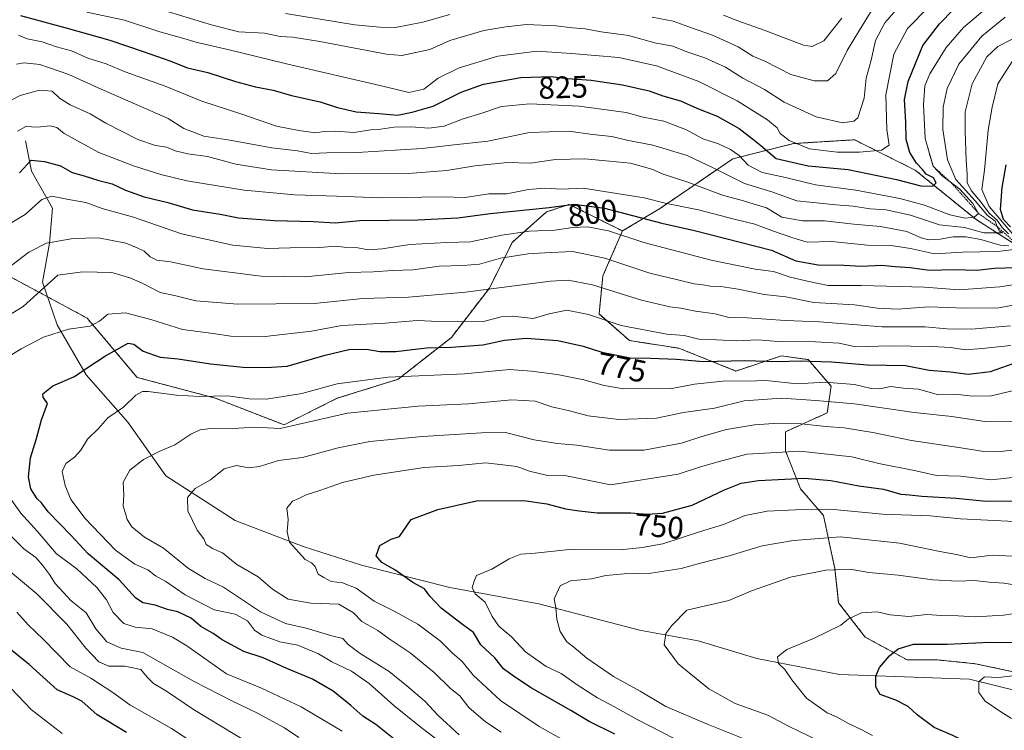
# Model space of a CAD drawing. Units: metres. Extents: x 661919 to 665384, y 4734959 to 4737353.
# Drawn here: x 662353 to 662669, y 4736652 to 4736880 of the extents above; entities that cross this region are included whole.
import ezdxf
from ezdxf.enums import TextEntityAlignment as Align

# ---------------------------------------------------------------- set-up
doc = ezdxf.new("R2010")
doc.units = ezdxf.units.M
doc.header["$MEASUREMENT"] = 0
doc.linetypes.add('TRAZOS', pattern=[0.75, 0.5, -0.25])
for name, color, linetype, lineweight in [('Arbolado forestal', 92, 'TRAZOS', 0), ('Arbolado forestal CxS', 92, 'Continuous', 0), ('Corriente natural lineal', 142, 'Continuous', 13), ('Curva de nivel maestra', 36, 'Continuous', 30), ('Curva de nivel normal', 36, 'Continuous', 0), ('Escarpado lineal', 39, 'TRAZOS', 0), ('Rótulo de curva de nivel directora', 19, 'Continuous', 0)]:
    doc.layers.add(name, color=color, linetype=linetype, lineweight=lineweight)
doc.styles.add('Arial', font='txt', dxfattribs={"height": 0.2})

# ---------------------------------------------------------------- blocks, each defined once
blk = doc.blocks.new('*U161')
at = {"layer": 'Arbolado forestal CxS', "color": 92, "linetype": 'Continuous', "lineweight": 0}
blk.add_polyline3d([(662677.15, 4736669.79, 719.69), (662660.05, 4736673.45, 720.9), (662647.85, 4736674.68, 722.91), (662638.08, 4736674.68, 723.48), (662624.65, 4736682, 727.53), (662616.11, 4736693, 731.48), (662614.89, 4736703.99, 734.78), (662611.23, 4736721.09, 743.67), (662603.9, 4736729.64, 747.89), (662599.02, 4736741.85, 754.95), (662599.02, 4736747.96, 758.35), (662612.45, 4736754.06, 762.65), (662613.67, 4736762.61, 768.83), (662606.34, 4736771.16, 775.61), (662597.8, 4736772.38, 776.23), (662583.15, 4736767.5, 772.7), (662564.84, 4736774.82, 777.12), (662548.97, 4736777.27, 777.79), (662539.2, 4736785.82, 780.56), (662540.42, 4736798.03, 786.89), (662546.71, 4736812.48, 795.7), (662558.92, 4736819.81, 803.21), (662582.11, 4736835.68, 818.3), (662601.65, 4736840.57, 829.62), (662621.18, 4736841.79, 832.06), (662640.71, 4736832.02, 824.66), (662660.24, 4736816.14, 816.32), (662673.67, 4736807.59, 801.97)], dxfattribs=at)
blk = doc.blocks.new('*U163')
at = {"layer": 'Curva de nivel normal', "color": 36, "linetype": 'Continuous', "lineweight": 0}
blk.add_polyline3d([(662374.76, 4736882.77, 830), (662386.86, 4736880.23, 830), (662398.19, 4736876.5, 830), (662405.86, 4736874.33, 830), (662410.15, 4736873.05, 830), (662420.02, 4736870.82, 830), (662438.86, 4736866.15, 830), (662470.18, 4736858.89, 830), (662478.18, 4736856.93, 830), (662482.94, 4736858.09, 830), (662487.55, 4736861.54, 830), (662494.28, 4736864.88, 830), (662506.69, 4736868.62, 830), (662519.2, 4736870.27, 830), (662530.35, 4736869.48, 830), (662545.52, 4736868.19, 830), (662557.66, 4736865.58, 830), (662571.23, 4736860.54, 830), (662583.49, 4736854.31, 830), (662593.25, 4736848.15, 830), (662596.35, 4736845.66, 830), (662597.3, 4736843.76, 830), (662600.23, 4736841.52, 830), (662606.73, 4736838.92, 830), (662615.63, 4736837.78, 830), (662622.84, 4736837.82, 830), (662629.84, 4736838.46, 830), (662632.28, 4736840.07, 830), (662631.56, 4736845.06, 830), (662631.26, 4736856.22, 830), (662633.8, 4736869.28, 830), (662638.2, 4736877.54, 830), (662644.98, 4736884.4, 830)], dxfattribs=at)
blk = doc.blocks.new('*U170')
at = {"layer": 'Curva de nivel normal', "color": 36, "linetype": 'Continuous', "lineweight": 0}
blk.add_polyline3d([(662672.5, 4736719.14, 745), (662655.24, 4736720.06, 745), (662645.52, 4736720.98, 745), (662630.17, 4736721.55, 745), (662613.38, 4736723.14, 745), (662604.45, 4736723.03, 745), (662593.2, 4736722.47, 745), (662586.12, 4736721.06, 745), (662579.12, 4736718.18, 745), (662571.39, 4736715.84, 745), (662559.72, 4736711.98, 745), (662553.07, 4736710.81, 745), (662546, 4736710.08, 745), (662529.56, 4736710.14, 745), (662518.68, 4736708.94, 745), (662514.06, 4736708.62, 745), (662510.37, 4736707.12, 745), (662504.83, 4736703.88, 745), (662499.9, 4736701.85, 745), (662499.22, 4736700.29, 745), (662498.47, 4736697.92, 745), (662499.42, 4736695.86, 745), (662502.68, 4736693.28, 745), (662504.92, 4736688.59, 745), (662507.03, 4736685.56, 745), (662511.12, 4736682.05, 745), (662515.6, 4736677.27, 745), (662522.18, 4736672.6, 745), (662527.01, 4736670.32, 745), (662532.16, 4736666.68, 745), (662538.68, 4736662.55, 745), (662544.18, 4736659.61, 745), (662551.19, 4736655.6, 745), (662571.64, 4736645.12, 745)], dxfattribs=at)
blk = doc.blocks.new('*U171')
at = {"layer": 'Curva de nivel normal', "color": 36, "linetype": 'Continuous', "lineweight": 0}
blk.add_polyline3d([(662669.54, 4736881.21, 815), (662662.08, 4736875.08, 815), (662654.65, 4736866.09, 815), (662650.95, 4736858.21, 815), (662649.64, 4736852.27, 815), (662649.54, 4736845.13, 815), (662651.04, 4736835.3, 815), (662653.76, 4736829.02, 815), (662659.94, 4736822.19, 815), (662663.84, 4736817.42, 815), (662666.38, 4736815.62, 815), (662667, 4736813.88, 815), (662667.63, 4736812.55, 815), (662668.67, 4736811.85, 815), (662662.69, 4736811.91, 815), (662656.47, 4736813.56, 815), (662648.51, 4736814.5, 815), (662639.14, 4736817.55, 815), (662631.33, 4736819.28, 815), (662626.24, 4736819.63, 815), (662620.78, 4736820.43, 815), (662615.17, 4736820.84, 815), (662602.69, 4736822.18, 815), (662594.67, 4736825.07, 815), (662585.85, 4736827.72, 815), (662576.08, 4736832.66, 815), (662567.48, 4736836.77, 815), (662556.48, 4736840.09, 815), (662548.12, 4736841.64, 815), (662543.3, 4736842.8, 815), (662537.05, 4736843.5, 815), (662529.52, 4736844.54, 815), (662516.85, 4736844.17, 815), (662503.52, 4736841.38, 815), (662492.67, 4736840.2, 815), (662482.45, 4736838.96, 815), (662461.52, 4736837.74, 815), (662451.86, 4736837.6, 815), (662446.86, 4736837.38, 815), (662442.35, 4736838.22, 815), (662434.16, 4736839.22, 815), (662420.68, 4736841.62, 815), (662412.36, 4736842.95, 815), (662405.95, 4736845.39, 815), (662400.86, 4736848.59, 815), (662378.4, 4736858.46, 815), (662369.04, 4736862.72, 815), (662359.68, 4736865.93, 815), (662354.69, 4736866.54, 815), (662352.18, 4736866.06, 815)], dxfattribs=at)
blk = doc.blocks.new('*U172')
at = {"layer": 'Curva de nivel normal', "color": 36, "linetype": 'Continuous', "lineweight": 0}
blk.add_polyline3d([(662674.62, 4736698.5, 735), (662669.12, 4736699.39, 735), (662664.41, 4736699.66, 735), (662659.6, 4736700.2, 735), (662654.34, 4736699.94, 735), (662646.38, 4736700.39, 735), (662635.22, 4736701.94, 735), (662625.84, 4736702.8, 735), (662619.84, 4736703.85, 735), (662611.95, 4736703.56, 735), (662600.62, 4736701.3, 735), (662588.17, 4736696.85, 735), (662580.84, 4736693.72, 735), (662567.35, 4736690.64, 735), (662562.61, 4736685.78, 735), (662560.59, 4736683.18, 735), (662560.12, 4736679.57, 735), (662564.61, 4736673.46, 735), (662574.46, 4736665.4, 735), (662582.89, 4736660.66, 735), (662593.33, 4736656.88, 735), (662600.17, 4736653.24, 735), (662609.51, 4736648.82, 735)], dxfattribs=at)
blk = doc.blocks.new('*U179')
at = {"layer": 'Curva de nivel normal', "color": 36, "linetype": 'Continuous', "lineweight": 0}
for points in [[(662413.23, 4736645.28, 795), (662401.93, 4736652.63, 795), (662388.58, 4736660.28, 795), (662383.11, 4736664.2, 795), (662376.04, 4736668.78, 795), (662369.4, 4736672.48, 795), (662360.82, 4736681.28, 795), (662355.95, 4736685.94, 795), (662352.28, 4736690.06, 795)], [(662346.54, 4736812.79, 795), (662355.02, 4736817.82, 795), (662360.37, 4736822.55, 795), (662363.53, 4736823.7, 795), (662368.86, 4736822.6, 795), (662374.5, 4736821.67, 795), (662379.75, 4736819.69, 795), (662389.78, 4736816.9, 795), (662405.18, 4736811.56, 795), (662421.66, 4736807.92, 795), (662432.74, 4736806.84, 795), (662440, 4736807.08, 795), (662449.54, 4736807.14, 795), (662454.56, 4736807.58, 795), (662457.42, 4736807.3, 795), (662461.78, 4736807.02, 795), (662465.08, 4736806.44, 795), (662469.62, 4736806.71, 795), (662478.43, 4736808.12, 795), (662490.36, 4736808.74, 795), (662497.98, 4736809.05, 795), (662507.94, 4736811.14, 795), (662516.9, 4736812.47, 795), (662524.96, 4736812.71, 795), (662530.67, 4736813.61, 795), (662535.54, 4736813.79, 795), (662542.27, 4736812.52, 795), (662553.56, 4736808.82, 795), (662575.22, 4736803.15, 795), (662589.3, 4736800.23, 795), (662595.18, 4736799.44, 795), (662600.59, 4736797.61, 795), (662606.58, 4736796.2, 795), (662612.74, 4736794.99, 795), (662623.32, 4736794.95, 795), (662643.7, 4736794.48, 795), (662654.75, 4736793.53, 795), (662667.86, 4736794.51, 795), (662675.97, 4736795.78, 795)]]:
    blk.add_polyline3d(points, dxfattribs=at)
blk = doc.blocks.new('*U182')
at = {"layer": 'Curva de nivel normal', "color": 36, "linetype": 'Continuous', "lineweight": 0}
for points in [[(662349.09, 4736853.76, 810), (662353.38, 4736855.99, 810), (662359.56, 4736857.77, 810), (662363.65, 4736857.38, 810), (662366.05, 4736855.13, 810), (662369.41, 4736852.98, 810), (662375.81, 4736850.08, 810), (662380.87, 4736847.13, 810), (662391.19, 4736841.92, 810), (662396.82, 4736839.95, 810), (662400.39, 4736839.36, 810), (662403.16, 4736838.22, 810), (662407.19, 4736837.28, 810), (662413.52, 4736836.46, 810), (662422.56, 4736834, 810), (662434.08, 4736832.1, 810), (662456.43, 4736830.8, 810), (662477.94, 4736830.96, 810), (662490.34, 4736831.92, 810), (662499.29, 4736833.39, 810), (662509.79, 4736834.45, 810), (662517.19, 4736834.28, 810), (662525.22, 4736835.47, 810), (662534.63, 4736835.69, 810), (662542.54, 4736834.9, 810), (662549.24, 4736834.26, 810), (662556.09, 4736832.34, 810), (662559.78, 4736830.76, 810), (662567.34, 4736828.3, 810), (662579.16, 4736823.84, 810), (662585.29, 4736822.27, 810), (662588.95, 4736821.15, 810), (662592.95, 4736819.87, 810), (662597.91, 4736816.95, 810), (662604.46, 4736815.78, 810), (662611.56, 4736815.74, 810), (662620.97, 4736814.62, 810), (662629.58, 4736813.94, 810), (662637.94, 4736812.28, 810), (662642.57, 4736810.27, 810), (662645.07, 4736809.66, 810), (662648.73, 4736809.83, 810), (662652.82, 4736810.62, 810), (662656.9, 4736810.64, 810), (662661.73, 4736809.77, 810), (662667.9, 4736807.91, 810), (662670.7, 4736807.74, 810)], [(662670.66, 4736811.59, 810), (662668.63, 4736813.55, 810), (662667.04, 4736815.96, 810), (662664.5, 4736818.08, 810), (662661.51, 4736822.1, 810), (662658.75, 4736825.33, 810), (662657.41, 4736828, 810), (662657.36, 4736830.61, 810), (662657, 4736835.21, 810), (662656.76, 4736844.43, 810), (662656.71, 4736850.76, 810), (662658.99, 4736859.76, 810), (662663.66, 4736868.42, 810), (662667.22, 4736871.74, 810), (662671.81, 4736874.08, 810)]]:
    blk.add_polyline3d(points, dxfattribs=at)
blk = doc.blocks.new('*U185')
at = {"layer": 'Curva de nivel normal', "color": 36, "linetype": 'Continuous', "lineweight": 0}
blk.add_polyline3d([(662507.8, 4736651.52, 760), (662502.71, 4736654.8, 760), (662497.37, 4736659.43, 760), (662494.51, 4736663.1, 760), (662491.47, 4736665.51, 760), (662486.27, 4736670.65, 760), (662478.57, 4736676.94, 760), (662471.86, 4736681.46, 760), (662468.16, 4736684.08, 760), (662463.08, 4736687.01, 760), (662460.4, 4736689.84, 760), (662455.7, 4736692.63, 760), (662446.67, 4736692.95, 760), (662439.36, 4736694.24, 760), (662434.42, 4736697.38, 760), (662429.79, 4736701.37, 760), (662422.93, 4736705.29, 760), (662418.28, 4736709.08, 760), (662415.07, 4736710.44, 760), (662413.13, 4736711.79, 760), (662412.3, 4736713.54, 760), (662410.16, 4736716.41, 760), (662407.16, 4736722.6, 760), (662407.11, 4736726.81, 760), (662409.5, 4736729.7, 760), (662414.52, 4736732.52, 760), (662418.86, 4736736.07, 760), (662422.86, 4736737.1, 760), (662426.63, 4736736.39, 760), (662430.18, 4736736.81, 760), (662436.29, 4736738.72, 760), (662444.04, 4736739.67, 760), (662455.4, 4736742.83, 760), (662465.57, 4736744.82, 760), (662482.57, 4736746.49, 760), (662501.43, 4736747.68, 760), (662509.12, 4736747.7, 760), (662518.34, 4736745.43, 760), (662525.75, 4736744.18, 760), (662532.11, 4736743.69, 760), (662542.51, 4736742.1, 760), (662553.52, 4736742.1, 760), (662565.7, 4736744.29, 760), (662572.15, 4736746.42, 760), (662580.15, 4736748.74, 760), (662589.12, 4736750.22, 760), (662596.78, 4736750.72, 760), (662604.17, 4736750.55, 760), (662612.01, 4736749.68, 760), (662617.84, 4736749.27, 760), (662627.05, 4736747.7, 760), (662639.5, 4736745.12, 760), (662655.31, 4736742.86, 760), (662662.66, 4736741.65, 760), (662667.17, 4736741.5, 760), (662678.84, 4736742.93, 760)], dxfattribs=at)
blk = doc.blocks.new('*U188')
at = {"layer": 'Curva de nivel normal', "color": 36, "linetype": 'Continuous', "lineweight": 0}
blk.add_polyline3d([(662674.88, 4736733.58, 755), (662665.01, 4736732.58, 755), (662655.22, 4736733.75, 755), (662647.51, 4736733.97, 755), (662640.87, 4736735.4, 755), (662628.96, 4736737.8, 755), (662620.3, 4736739.9, 755), (662603.6, 4736741.77, 755), (662586.63, 4736740.83, 755), (662577.46, 4736738.29, 755), (662571.75, 4736736.76, 755), (662564.57, 4736734.4, 755), (662542.85, 4736730.92, 755), (662528.76, 4736733.81, 755), (662522.66, 4736733.95, 755), (662516.85, 4736735.33, 755), (662512.77, 4736736.84, 755), (662502.82, 4736737.97, 755), (662494.04, 4736737.16, 755), (662483.06, 4736736.45, 755), (662466.94, 4736734.08, 755), (662456.88, 4736731.7, 755), (662449.52, 4736729.1, 755), (662445.19, 4736727.75, 755), (662442.86, 4736726.57, 755), (662440.75, 4736725.7, 755), (662438.93, 4736723.48, 755), (662439.42, 4736719.76, 755), (662439.09, 4736715.83, 755), (662439.8, 4736712.46, 755), (662444.82, 4736706.89, 755), (662446.9, 4736705.91, 755), (662448.12, 4736704.7, 755), (662449.08, 4736702.26, 755), (662450.86, 4736701.13, 755), (662453.18, 4736699.88, 755), (662456.84, 4736699.48, 755), (662461.18, 4736697.69, 755), (662466.96, 4736693.52, 755), (662473.63, 4736690.24, 755), (662481.04, 4736686.16, 755), (662488.32, 4736680.72, 755), (662492.07, 4736677, 755), (662495.24, 4736674.17, 755), (662498.81, 4736669.74, 755), (662507.56, 4736661.6, 755), (662519.92, 4736653.27, 755), (662528.93, 4736648.3, 755)], dxfattribs=at)
blk = doc.blocks.new('*U190')
at = {"layer": 'Curva de nivel normal', "color": 36, "linetype": 'Continuous', "lineweight": 0}
blk.add_polyline3d([(662486.7, 4736649.46, 770), (662481.54, 4736653.44, 770), (662473.3, 4736659.99, 770), (662465.44, 4736667.06, 770), (662459.78, 4736671.08, 770), (662453.42, 4736674.04, 770), (662449.16, 4736676.68, 770), (662442.47, 4736679.45, 770), (662436.7, 4736680.54, 770), (662430.91, 4736682.58, 770), (662428.59, 4736684.25, 770), (662426.31, 4736687.24, 770), (662422.39, 4736689.36, 770), (662415.64, 4736690.77, 770), (662406.36, 4736695.57, 770), (662400.09, 4736699.88, 770), (662396.8, 4736701.73, 770), (662394.31, 4736703.63, 770), (662390.2, 4736705.46, 770), (662384.02, 4736709.93, 770), (662374.2, 4736720.1, 770), (662369.69, 4736726.26, 770), (662367.78, 4736730.75, 770), (662366.89, 4736735.24, 770), (662368.04, 4736737.77, 770), (662370.82, 4736739.77, 770), (662372.85, 4736742.1, 770), (662375, 4736745.64, 770), (662378.48, 4736749.05, 770), (662381.53, 4736752.48, 770), (662386.53, 4736755.84, 770), (662390.53, 4736759.73, 770), (662392.66, 4736760.91, 770), (662394.46, 4736760.93, 770), (662403.51, 4736759.7, 770), (662411.06, 4736759.33, 770), (662420.09, 4736759.52, 770), (662426.86, 4736758.53, 770), (662432.44, 4736758.41, 770), (662443.76, 4736760.28, 770), (662455.15, 4736763.4, 770), (662471.51, 4736765.57, 770), (662496, 4736766.58, 770), (662510.44, 4736768.03, 770), (662517.46, 4736767.42, 770), (662525.72, 4736766.4, 770), (662534.32, 4736764.7, 770), (662540.8, 4736762.81, 770), (662547.03, 4736761.76, 770), (662562.54, 4736761.9, 770), (662569.84, 4736763.32, 770), (662579.84, 4736764.33, 770), (662586.65, 4736764.27, 770), (662592.79, 4736764.44, 770), (662602.84, 4736763.43, 770), (662611.63, 4736763.9, 770), (662621.16, 4736763.14, 770), (662626.51, 4736761.85, 770), (662629.17, 4736761.78, 770), (662632.84, 4736762.5, 770), (662636.91, 4736762.03, 770), (662641.69, 4736761.62, 770), (662648.18, 4736759.88, 770), (662654.41, 4736759.99, 770), (662659.08, 4736759.45, 770), (662665.15, 4736759.53, 770), (662673.62, 4736761.51, 770)], dxfattribs=at)
blk = doc.blocks.new('*U192')
at = {"layer": 'Curva de nivel normal', "color": 36, "linetype": 'Continuous', "lineweight": 0}
blk.add_polyline3d([(662617.11, 4736880.83, 845), (662611.37, 4736873.55, 845), (662607.6, 4736871.74, 845), (662604.83, 4736872.21, 845), (662592.19, 4736876.98, 845), (662583.72, 4736879.98, 845), (662579.13, 4736881.77, 845)], dxfattribs=at)
blk = doc.blocks.new('*U194')
at = {"layer": 'Curva de nivel normal', "color": 36, "linetype": 'Continuous', "lineweight": 0}
blk.add_polyline3d([(662673.84, 4736669.73, 720), (662667.45, 4736668.99, 720), (662662.94, 4736669.3, 720), (662661.11, 4736667.69, 720), (662661.06, 4736664.18, 720), (662663.14, 4736661.38, 720), (662668.21, 4736657.98, 720), (662671.64, 4736655.84, 720)], dxfattribs=at)
blk = doc.blocks.new('*U198')
at = {"layer": 'Curva de nivel normal', "color": 36, "linetype": 'Continuous', "lineweight": 0}
for points in [[(662671.35, 4736775.65, 780), (662662.17, 4736774.74, 780), (662656.76, 4736774.27, 780), (662652.08, 4736775.03, 780), (662645.93, 4736775.39, 780), (662632.67, 4736775.6, 780), (662621.53, 4736775.26, 780), (662616.28, 4736776.41, 780), (662608.67, 4736776.88, 780), (662596.72, 4736776.94, 780), (662590.22, 4736777.48, 780), (662583.19, 4736777.16, 780), (662576.85, 4736777.56, 780), (662571.18, 4736777.76, 780), (662566.52, 4736778.91, 780), (662560.99, 4736779.35, 780), (662546.32, 4736782.15, 780), (662535.85, 4736785.67, 780), (662528.85, 4736787.07, 780), (662523.18, 4736785.91, 780), (662518.09, 4736784.39, 780), (662511.5, 4736785.08, 780), (662507.8, 4736784.89, 780), (662502.12, 4736783.39, 780), (662493.8, 4736783.56, 780), (662487.79, 4736783.38, 780), (662480.78, 4736783.7, 780), (662470.53, 4736782.88, 780), (662456.67, 4736782.11, 780), (662446.86, 4736780.34, 780), (662432, 4736778.55, 780), (662421.05, 4736778.68, 780), (662415.32, 4736779.57, 780), (662405.47, 4736780.82, 780), (662395.27, 4736784.09, 780), (662387.19, 4736786.22, 780), (662381.53, 4736785.8, 780), (662378.86, 4736783.53, 780), (662375.86, 4736781.9, 780), (662368.86, 4736780.9, 780), (662360.86, 4736778.36, 780), (662353.66, 4736774.58, 780), (662349.22, 4736771.85, 780)], [(662349.89, 4736727.1, 780), (662353.6, 4736721.87, 780), (662358.92, 4736715.89, 780), (662364.98, 4736708.83, 780), (662371.66, 4736703.87, 780), (662378.03, 4736697.96, 780), (662381.09, 4736693.95, 780), (662383.25, 4736689.94, 780), (662386.7, 4736686.33, 780), (662390.28, 4736685.16, 780), (662395.78, 4736684.71, 780), (662402.29, 4736682.04, 780), (662406.86, 4736679.19, 780), (662419.6, 4736670.2, 780), (662430.84, 4736665.64, 780), (662443.54, 4736659.65, 780), (662456.77, 4736651.75, 780)]]:
    blk.add_polyline3d(points, dxfattribs=at)
blk = doc.blocks.new('*U202')
at = {"layer": 'Curva de nivel normal', "color": 36, "linetype": 'Continuous', "lineweight": 0}
for points in [[(662442.8, 4736649.72, 785), (662438.28, 4736652.86, 785), (662429.38, 4736657.64, 785), (662421.55, 4736661.48, 785), (662408.97, 4736667.89, 785), (662392.77, 4736677.03, 785), (662385.84, 4736678.43, 785), (662381.21, 4736680.46, 785), (662377.71, 4736684.63, 785), (662374.51, 4736689.76, 785), (662369.77, 4736693.69, 785), (662364.62, 4736699.2, 785), (662362.84, 4736702.08, 785), (662360.5, 4736705.08, 785), (662358.39, 4736707.63, 785), (662354.54, 4736710.33, 785), (662349.78, 4736715.21, 785)], [(662347.37, 4736783.89, 785), (662354.36, 4736788.19, 785), (662365.42, 4736798.33, 785), (662373.43, 4736799.33, 785), (662382.83, 4736799.16, 785), (662388.59, 4736797.4, 785), (662392.35, 4736795.85, 785), (662398.34, 4736792.74, 785), (662403.31, 4736791.6, 785), (662409.74, 4736790.01, 785), (662423.25, 4736789, 785), (662447.7, 4736789.18, 785), (662463.4, 4736790.74, 785), (662478.05, 4736791.27, 785), (662496.35, 4736792.86, 785), (662523.66, 4736796.36, 785), (662529.29, 4736796.65, 785), (662537.14, 4736795.2, 785), (662552.85, 4736790.26, 785), (662561.88, 4736788.1, 785), (662565.41, 4736787.67, 785), (662570.11, 4736786.7, 785), (662576.52, 4736785.87, 785), (662580.9, 4736784.68, 785), (662586.78, 4736784.59, 785), (662598.96, 4736783.75, 785), (662610.01, 4736783.27, 785), (662630.04, 4736781.64, 785), (662643.88, 4736781.67, 785), (662650.88, 4736781.02, 785), (662658.61, 4736780.92, 785), (662671.23, 4736781.96, 785)]]:
    blk.add_polyline3d(points, dxfattribs=at)
blk = doc.blocks.new('*U208')
at = {"layer": 'Curva de nivel normal', "color": 36, "linetype": 'Continuous', "lineweight": 0}
blk.add_polyline3d([(662662.38, 4736883.09, 820), (662656.19, 4736877.85, 820), (662650.59, 4736871.4, 820), (662645.41, 4736862.93, 820), (662643.8, 4736859.1, 820), (662643.36, 4736853.05, 820), (662643.83, 4736842.17, 820), (662646.41, 4736833.3, 820), (662649.31, 4736830.15, 820), (662654.97, 4736825.89, 820), (662659.22, 4736821.34, 820), (662661.04, 4736818.12, 820), (662659.63, 4736816.91, 820), (662656.68, 4736816.65, 820), (662651.84, 4736817.71, 820), (662643.65, 4736820.8, 820), (662635.77, 4736822.94, 820), (662621.65, 4736825.57, 820), (662608.72, 4736827.35, 820), (662599.05, 4736829.71, 820), (662591.51, 4736831.28, 820), (662587.05, 4736833.63, 820), (662584.15, 4736836.68, 820), (662581.44, 4736838.7, 820), (662577.52, 4736840.44, 820), (662572.56, 4736842.08, 820), (662567.25, 4736844.94, 820), (662559.98, 4736847.72, 820), (662553.37, 4736849.08, 820), (662547.9, 4736850.56, 820), (662532.85, 4736852.63, 820), (662517.03, 4736853.37, 820), (662507.89, 4736852.49, 820), (662501.2, 4736850.26, 820), (662495.56, 4736848.49, 820), (662489.44, 4736846.2, 820), (662484.54, 4736845.55, 820), (662478.88, 4736845.96, 820), (662473.32, 4736845.84, 820), (662469.12, 4736845.23, 820), (662465.81, 4736844.93, 820), (662460.57, 4736844.15, 820), (662454.5, 4736844.53, 820), (662451.01, 4736844.42, 820), (662448.15, 4736844.04, 820), (662442.79, 4736844.81, 820), (662435.63, 4736846.12, 820), (662424.5, 4736849.99, 820), (662411.65, 4736854.15, 820), (662399.93, 4736858.97, 820), (662387.12, 4736863.56, 820), (662381, 4736866.23, 820), (662375.07, 4736867.97, 820), (662369.84, 4736870.34, 820), (662364.99, 4736871.65, 820), (662360.43, 4736873.27, 820), (662355.59, 4736874.16, 820), (662352.82, 4736875.36, 820)], dxfattribs=at)
blk = doc.blocks.new('*U219')
at = {"layer": 'Curva de nivel normal', "color": 36, "linetype": 'Continuous', "lineweight": 0}
for points in [[(662426.86, 4736647.89, 790), (662408.98, 4736658.76, 790), (662400.31, 4736664.65, 790), (662396.21, 4736667.11, 790), (662394.18, 4736669.1, 790), (662392.09, 4736671.55, 790), (662386.96, 4736672.69, 790), (662381.88, 4736672.64, 790), (662378.58, 4736674.09, 790), (662374.44, 4736678.42, 790), (662368.33, 4736686.18, 790), (662358.72, 4736695.88, 790), (662348.83, 4736704.14, 790)], [(662348.86, 4736800.09, 790), (662356.19, 4736805.64, 790), (662361.86, 4736808.52, 790), (662370.34, 4736810.12, 790), (662378.47, 4736810.27, 790), (662387.34, 4736808.61, 790), (662390.94, 4736807.06, 790), (662393.21, 4736805.98, 790), (662395.08, 4736804.18, 790), (662397.23, 4736803.08, 790), (662401.62, 4736802.56, 790), (662412.14, 4736800.27, 790), (662430.69, 4736797.93, 790), (662444.89, 4736797.76, 790), (662458.74, 4736799.13, 790), (662466.82, 4736799.36, 790), (662472.85, 4736799.78, 790), (662479.52, 4736800.03, 790), (662487.85, 4736801.13, 790), (662495.52, 4736801.35, 790), (662500.87, 4736801.82, 790), (662507.59, 4736803.77, 790), (662516.45, 4736805.12, 790), (662521.83, 4736805.48, 790), (662530.64, 4736805.91, 790), (662541.07, 4736803.76, 790), (662555.48, 4736798.92, 790), (662564.45, 4736796.79, 790), (662569.69, 4736795.47, 790), (662572.5, 4736795.22, 790), (662574.96, 4736794.74, 790), (662578.29, 4736794.68, 790), (662583.89, 4736793.8, 790), (662592.22, 4736792.09, 790), (662599.17, 4736791.31, 790), (662608.17, 4736789.49, 790), (662621.14, 4736788.77, 790), (662628.56, 4736787.7, 790), (662634.98, 4736787.38, 790), (662645.05, 4736788.14, 790), (662656.81, 4736787.64, 790), (662667.54, 4736787.74, 790), (662673.99, 4736788.92, 790)]]:
    blk.add_polyline3d(points, dxfattribs=at)
blk = doc.blocks.new('*U220')
at = {"layer": 'Curva de nivel normal', "color": 36, "linetype": 'Continuous', "lineweight": 0}
blk.add_polyline3d([(662671.96, 4736707.97, 740), (662665.36, 4736708.29, 740), (662658.58, 4736707.51, 740), (662653.98, 4736708.58, 740), (662648.58, 4736709.5, 740), (662635.63, 4736712.23, 740), (662616.72, 4736714.22, 740), (662601.61, 4736713.08, 740), (662591.59, 4736711.38, 740), (662580.96, 4736708.12, 740), (662571.78, 4736705.78, 740), (662565.56, 4736704.1, 740), (662555.78, 4736702.55, 740), (662547.25, 4736702.32, 740), (662541.32, 4736701.81, 740), (662536.73, 4736700.74, 740), (662529.99, 4736700.05, 740), (662526.72, 4736698.43, 740), (662524.78, 4736694.34, 740), (662525.34, 4736691.45, 740), (662525.65, 4736687.78, 740), (662526.76, 4736683.8, 740), (662528.9, 4736680.47, 740), (662531.1, 4736678.83, 740), (662535.28, 4736675.22, 740), (662543.8, 4736669.33, 740), (662552.4, 4736664.62, 740), (662560.66, 4736659.7, 740), (662574.17, 4736653.9, 740), (662586, 4736649.22, 740)], dxfattribs=at)
blk = doc.blocks.new('*U222')
at = {"layer": 'Curva de nivel normal', "color": 36, "linetype": 'Continuous', "lineweight": 0}
for points in [[(662626.55, 4736883.14, 840), (662622.77, 4736877.05, 840), (662618.84, 4736870.5, 840), (662615.17, 4736863.06, 840), (662612.51, 4736860.76, 840), (662608.23, 4736860.76, 840), (662600.76, 4736862.8, 840), (662592.37, 4736867.03, 840), (662588.54, 4736868.68, 840), (662583.86, 4736871.6, 840), (662575.57, 4736875.43, 840), (662568.83, 4736877.75, 840), (662562.99, 4736879.9, 840), (662556.22, 4736881.13, 840)], [(662491.33, 4736882.03, 840), (662482.64, 4736879.6, 840), (662473.85, 4736877.9, 840), (662468.85, 4736877.98, 840), (662460.85, 4736878.67, 840), (662438.52, 4736882.35, 840)]]:
    blk.add_polyline3d(points, dxfattribs=at)
blk = doc.blocks.new('*U226')
at = {"layer": 'Curva de nivel normal', "color": 36, "linetype": 'Continuous', "lineweight": 0}
blk.add_polyline3d([(662673.51, 4736751.4, 765), (662663.08, 4736751.27, 765), (662652.42, 4736752.86, 765), (662640.3, 4736754.19, 765), (662621.16, 4736756.94, 765), (662608.8, 4736758.02, 765), (662597.75, 4736758.77, 765), (662585.73, 4736757.93, 765), (662576.3, 4736755.56, 765), (662566.33, 4736754.2, 765), (662557.64, 4736752.4, 765), (662545.52, 4736751.91, 765), (662535.69, 4736753.11, 765), (662529.7, 4736754.67, 765), (662524.05, 4736755.99, 765), (662518.69, 4736757.78, 765), (662511.18, 4736758.24, 765), (662497.32, 4736756.93, 765), (662481.14, 4736756.19, 765), (662458.42, 4736753.91, 765), (662436.86, 4736748.98, 765), (662428.69, 4736749.46, 765), (662421.84, 4736749.05, 765), (662415.36, 4736749.12, 765), (662411.19, 4736748.59, 765), (662408.19, 4736747.23, 765), (662403.05, 4736743.78, 765), (662397.95, 4736741.6, 765), (662392.92, 4736739.08, 765), (662388.53, 4736735.68, 765), (662386.48, 4736731.77, 765), (662386.68, 4736727.77, 765), (662386.41, 4736724.1, 765), (662387.19, 4736721.77, 765), (662387.7, 4736719.77, 765), (662389.21, 4736717.44, 765), (662393.26, 4736714.08, 765), (662399.35, 4736710.56, 765), (662407.37, 4736704.09, 765), (662412.74, 4736700.89, 765), (662418.68, 4736698.03, 765), (662430.49, 4736690.1, 765), (662438.6, 4736686.36, 765), (662445.18, 4736684.83, 765), (662453.46, 4736682.44, 765), (662456.91, 4736681.52, 765), (662458.67, 4736679.6, 765), (662462.52, 4736676.78, 765), (662471.84, 4736670.93, 765), (662477.47, 4736666.35, 765), (662483.29, 4736661.38, 765), (662487.56, 4736656.83, 765), (662494.34, 4736650.61, 765)], dxfattribs=at)
blk = doc.blocks.new('*U228')
at = {"layer": 'Curva de nivel normal', "color": 36, "linetype": 'Continuous', "lineweight": 0}
blk.add_polyline3d([(662626.96, 4736650.44, 730), (662623.35, 4736652.37, 730), (662619.28, 4736654.22, 730), (662615.65, 4736656.26, 730), (662612.4, 4736657.67, 730), (662605.79, 4736662.39, 730), (662601.06, 4736668.3, 730), (662598.8, 4736671.61, 730), (662596.8, 4736673.5, 730), (662596.45, 4736675.71, 730), (662599.48, 4736678.08, 730), (662608.03, 4736681.53, 730), (662616.84, 4736685.87, 730), (662619.24, 4736687.91, 730), (662623.45, 4736689.84, 730), (662628.45, 4736690.09, 730), (662632.66, 4736689.12, 730), (662638.68, 4736688.66, 730), (662644.4, 4736689.27, 730), (662649.15, 4736689, 730), (662654.51, 4736688.88, 730), (662660.04, 4736688.48, 730), (662668.99, 4736689.05, 730), (662674.76, 4736689.91, 730)], dxfattribs=at)
blk = doc.blocks.new('*U240')
at = {"layer": 'Curva de nivel normal', "color": 36, "linetype": 'Continuous', "lineweight": 0}
for points in [[(662671.81, 4736866.89, 805), (662667.25, 4736859.76, 805), (662665.43, 4736852.29, 805), (662664.08, 4736844.89, 805), (662662.92, 4736832.03, 805), (662662.09, 4736825.76, 805), (662664.38, 4736820.34, 805), (662671.98, 4736811.41, 805)], [(662672.37, 4736806.5, 805), (662667.18, 4736805.9, 805), (662655.84, 4736805.66, 805), (662646.84, 4736805.14, 805), (662639.22, 4736806.84, 805), (662632.96, 4736807.79, 805), (662625.34, 4736807.94, 805), (662613.82, 4736809.08, 805), (662605.96, 4736808.89, 805), (662601.12, 4736810.38, 805), (662595.23, 4736812.38, 805), (662589.21, 4736814.68, 805), (662583.03, 4736816.15, 805), (662571.14, 4736819.24, 805), (662560.39, 4736821.41, 805), (662553.64, 4736823.16, 805), (662534.11, 4736826.28, 805), (662527.24, 4736825.96, 805), (662521.67, 4736826.25, 805), (662516.6, 4736825.85, 805), (662509.61, 4736824.4, 805), (662503.85, 4736824.42, 805), (662496.18, 4736823.24, 805), (662488.85, 4736823.49, 805), (662469.21, 4736823.18, 805), (662454.96, 4736823.69, 805), (662441.59, 4736824.05, 805), (662425.33, 4736825.58, 805), (662406.86, 4736828.57, 805), (662398.51, 4736830.6, 805), (662394.8, 4736831.85, 805), (662389.79, 4736833.41, 805), (662378.58, 4736837.68, 805), (662367.47, 4736843.79, 805), (662365.1, 4736845.69, 805), (662363.05, 4736846.28, 805), (662358.86, 4736845.86, 805), (662355.16, 4736846.04, 805), (662352.53, 4736844.53, 805)], [(662348.29, 4736667.87, 805), (662356.87, 4736658.79, 805), (662366.89, 4736651.08, 805)]]:
    blk.add_polyline3d(points, dxfattribs=at)
blk = doc.blocks.new('*U245')
at = {"layer": 'Curva de nivel maestra', "color": 36, "linetype": 'Continuous', "lineweight": 30}
for points in [[(662387.48, 4736651.32, 800), (662378.09, 4736657.06, 800), (662373.19, 4736661.38, 800), (662370.44, 4736662.79, 800), (662365.29, 4736665.06, 800), (662356.28, 4736673.2, 800), (662349.63, 4736678.55, 800)], [(662353.19, 4736831.12, 800), (662356.86, 4736835.2, 800), (662361.19, 4736834.82, 800), (662366.37, 4736833.42, 800), (662370.02, 4736831.25, 800), (662373.88, 4736830.22, 800), (662378.68, 4736828.69, 800), (662382.93, 4736827.61, 800), (662387.15, 4736825.64, 800), (662393.19, 4736823.44, 800), (662400.8, 4736821.62, 800), (662408.69, 4736819.29, 800), (662417.54, 4736817.9, 800), (662423.43, 4736816.69, 800), (662434.9, 4736815.8, 800), (662447.45, 4736815.51, 800), (662454.56, 4736815.09, 800), (662462.44, 4736815.84, 800), (662481.06, 4736816.1, 800), (662493.91, 4736816.7, 800), (662504.28, 4736818.07, 800), (662523.13, 4736820.01, 800), (662531.06, 4736821.05, 800), (662540.91, 4736819.83, 800), (662559.38, 4736814.98, 800), (662569.82, 4736812.59, 800), (662594.59, 4736806.27, 800), (662602.37, 4736802.9, 800), (662609.49, 4736801.56, 800), (662617.79, 4736801.5, 800), (662623.49, 4736801.19, 800), (662630.02, 4736801.5, 800), (662634.21, 4736801.04, 800), (662639.02, 4736800.77, 800), (662645.26, 4736799.87, 800), (662653.2, 4736800.06, 800), (662660.43, 4736799.94, 800), (662666.16, 4736800.53, 800), (662673, 4736800.76, 800)], [(662671.32, 4736813.81, 800), (662668.98, 4736816.22, 800), (662668.03, 4736819.42, 800), (662668.56, 4736826.43, 800), (662669.84, 4736833.76, 800)]]:
    blk.add_polyline3d(points, dxfattribs=at)
blk = doc.blocks.new('*U247')
at = {"layer": 'Curva de nivel maestra', "color": 36, "linetype": 'Continuous', "lineweight": 30}
blk.add_polyline3d([(662544.24, 4736650.83, 750), (662536.07, 4736654.88, 750), (662530.13, 4736658.44, 750), (662517.24, 4736665.77, 750), (662511.33, 4736669.78, 750), (662508.56, 4736671.82, 750), (662505.7, 4736675.3, 750), (662501.28, 4736679.54, 750), (662498.89, 4736683.49, 750), (662495.32, 4736686.11, 750), (662488.56, 4736691.28, 750), (662484.84, 4736695.16, 750), (662483.16, 4736697.55, 750), (662479.41, 4736699.54, 750), (662473.65, 4736703.57, 750), (662469.44, 4736705.99, 750), (662467.6, 4736708.14, 750), (662468.84, 4736711.45, 750), (662472.45, 4736713.49, 750), (662475.18, 4736714.28, 750), (662478.85, 4736719.81, 750), (662487.44, 4736722.99, 750), (662499.85, 4736725.79, 750), (662515, 4736725.92, 750), (662522.4, 4736724.83, 750), (662528.4, 4736723.21, 750), (662532.84, 4736722.61, 750), (662538.57, 4736721.98, 750), (662549.39, 4736721.98, 750), (662554.6, 4736721.52, 750), (662559.61, 4736721.86, 750), (662569.13, 4736724.45, 750), (662579.46, 4736729.3, 750), (662584.78, 4736731.43, 750), (662590.42, 4736732.35, 750), (662598.78, 4736732.71, 750), (662605.19, 4736733.12, 750), (662613.62, 4736732.3, 750), (662622.63, 4736730.59, 750), (662630.47, 4736729.49, 750), (662636.02, 4736727.97, 750), (662638.8, 4736727.72, 750), (662642.84, 4736727.26, 750), (662653.84, 4736726.67, 750), (662663.45, 4736725.64, 750), (662674.21, 4736725.83, 750)], dxfattribs=at)
blk = doc.blocks.new('*U248')
at = {"layer": 'Curva de nivel maestra', "color": 36, "linetype": 'Continuous', "lineweight": 30}
blk.add_polyline3d([(662353.51, 4736881.69, 825), (662368.44, 4736877.64, 825), (662382.21, 4736873.83, 825), (662392.82, 4736870.1, 825), (662401.42, 4736867.14, 825), (662407.08, 4736864.95, 825), (662413.6, 4736863.36, 825), (662422.48, 4736860.53, 825), (662428.94, 4736858.75, 825), (662434.63, 4736857.68, 825), (662440.45, 4736856.02, 825), (662449.7, 4736854, 825), (662455.22, 4736852.19, 825), (662461.18, 4736850.8, 825), (662468.52, 4736850.2, 825), (662474.52, 4736849.69, 825), (662479.25, 4736850.62, 825), (662485.96, 4736852.58, 825), (662494.93, 4736857.04, 825), (662502.15, 4736859.63, 825), (662514.13, 4736861.77, 825), (662523.78, 4736862.06, 825), (662529.12, 4736861.44, 825), (662536.7, 4736860.91, 825), (662546.68, 4736859.45, 825), (662555.27, 4736857.48, 825), (662559.67, 4736855.92, 825), (662565.32, 4736854.33, 825), (662570.59, 4736851.9, 825), (662577.08, 4736849.35, 825), (662584.16, 4736845.43, 825), (662588.47, 4736842.13, 825), (662591.16, 4736839.94, 825), (662596.07, 4736835.77, 825), (662606.27, 4736833.43, 825), (662619.15, 4736832.22, 825), (662634.69, 4736829.04, 825), (662642.51, 4736827.03, 825), (662646.3, 4736826.86, 825), (662647.36, 4736827.91, 825), (662646.52, 4736829.58, 825), (662644.2, 4736830.77, 825), (662643, 4736832.26, 825), (662641.06, 4736834.3, 825), (662638.97, 4736837.73, 825), (662637.75, 4736841.92, 825), (662637.69, 4736847.48, 825), (662637.27, 4736854.72, 825), (662638.37, 4736860.55, 825), (662643.11, 4736872.1, 825), (662648.52, 4736878.98, 825), (662652.92, 4736883.65, 825)], dxfattribs=at)
blk = doc.blocks.new('*U256')
at = {"layer": 'Curva de nivel maestra', "color": 36, "linetype": 'Continuous', "lineweight": 30}
blk.add_polyline3d([(662474.54, 4736648.37, 775), (662467.59, 4736653.88, 775), (662463.35, 4736656.59, 775), (662459.56, 4736660.03, 775), (662453.88, 4736664.61, 775), (662447.21, 4736668.48, 775), (662439.01, 4736671.97, 775), (662431.41, 4736675.34, 775), (662425.13, 4736677.38, 775), (662418.23, 4736681.15, 775), (662415.32, 4736683.18, 775), (662411.39, 4736685.44, 775), (662408.31, 4736688.06, 775), (662403.98, 4736690.11, 775), (662400.64, 4736690.92, 775), (662396.74, 4736692.22, 775), (662392.71, 4736693.06, 775), (662390.37, 4736694.66, 775), (662385.14, 4736700.44, 775), (662375.21, 4736708.77, 775), (662369.64, 4736714.74, 775), (662362.35, 4736722.25, 775), (662360.2, 4736725.11, 775), (662358.82, 4736726.47, 775), (662356.78, 4736729.64, 775), (662356.05, 4736733.46, 775), (662356.68, 4736739.61, 775), (662358.64, 4736745.77, 775), (662360.23, 4736751.77, 775), (662362.15, 4736757.01, 775), (662360.76, 4736759.05, 775), (662360.7, 4736760.16, 775), (662363.91, 4736762.7, 775), (662370.8, 4736765.76, 775), (662375.25, 4736768.78, 775), (662380.81, 4736772.38, 775), (662388.03, 4736776.46, 775), (662389.83, 4736776.17, 775), (662392.9, 4736773.91, 775), (662398.35, 4736771.92, 775), (662404.13, 4736771.38, 775), (662414.5, 4736769.75, 775), (662425, 4736768.75, 775), (662432.38, 4736768.65, 775), (662439.1, 4736769.1, 775), (662451.25, 4736772.61, 775), (662458.85, 4736774.39, 775), (662464.52, 4736774.51, 775), (662468.8, 4736773.75, 775), (662473.99, 4736773.8, 775), (662483.8, 4736774.94, 775), (662491.85, 4736775.13, 775), (662501.85, 4736775.93, 775), (662508.85, 4736777.45, 775), (662515.8, 4736778.1, 775), (662525.99, 4736777.3, 775), (662534.14, 4736775.53, 775), (662540.09, 4736773.54, 775), (662549.15, 4736771.71, 775), (662555.72, 4736771.64, 775), (662564.03, 4736771.29, 775), (662572.67, 4736770.51, 775), (662585.98, 4736770.88, 775), (662596.53, 4736770.55, 775), (662603.74, 4736770.73, 775), (662613.76, 4736770.44, 775), (662625.32, 4736769.53, 775), (662637.51, 4736769.22, 775), (662645.13, 4736767.8, 775), (662652.05, 4736767.25, 775), (662657.66, 4736766.49, 775), (662664.89, 4736767.39, 775), (662672.17, 4736769.94, 775)], dxfattribs=at)
blk = doc.blocks.new('*U258')
at = {"layer": 'Curva de nivel maestra', "color": 36, "linetype": 'Continuous', "lineweight": 30}
blk.add_polyline3d([(662671.38, 4736641.68, 725), (662668.42, 4736643.83, 725), (662664.83, 4736645.26, 725), (662662.34, 4736646.42, 725), (662658.19, 4736647.72, 725), (662652.76, 4736650.37, 725), (662646.8, 4736653.02, 725), (662641.35, 4736657.06, 725), (662638.47, 4736659.67, 725), (662634.46, 4736661.71, 725), (662629.48, 4736663.58, 725), (662628, 4736666.06, 725), (662628.03, 4736669.45, 725), (662629.21, 4736672.23, 725), (662632.47, 4736675.99, 725), (662635.17, 4736678.28, 725), (662640.11, 4736679.73, 725), (662650.92, 4736679.75, 725), (662664.78, 4736680.41, 725), (662684.45, 4736680.28, 725)], dxfattribs=at)

msp = doc.modelspace()

# ---------------------------------------------------------------- linework, layer by layer
at = {"layer": 'Arbolado forestal', "color": 92, "linetype": 'TRAZOS', "lineweight": 0}
for points in [[(662740.81, 4736894.3, 767.89), (662738.37, 4736885.75, 769.32), (662735.93, 4736871.1, 764.23), (662740.81, 4736857.66, 755.84), (662748.14, 4736846.67, 746.01), (662750.58, 4736839.34, 742.86), (662738.37, 4736822.25, 746.74), (662728.6, 4736807.59, 748.32), (662721.28, 4736801.48, 754.99), (662706.63, 4736805.15, 776.32), (662688.32, 4736805.15, 787.4), (662673.67, 4736807.59, 801.97), (662660.24, 4736816.14, 816.32), (662640.71, 4736832.02, 824.66), (662621.18, 4736841.79, 832.06), (662601.65, 4736840.57, 829.62), (662582.11, 4736835.68, 818.3), (662558.92, 4736819.81, 803.21), (662546.71, 4736812.48, 795.7)], [(662348.86, 4736798.5, 789.24), (662362.18, 4736791.33, 784.04), (662374.88, 4736784.49, 780.51), (662390.9, 4736765.46, 771.37), (662416.09, 4736758.74, 769.71), (662438.07, 4736750.19, 765.42), (662455.16, 4736758.74, 767.27), (662474.69, 4736764.85, 769.2), (662491.78, 4736778.28, 776.88), (662503.99, 4736794.16, 784.82), (662511.31, 4736808.82, 792.48), (662522.3, 4736818.59, 798.97), (662529.62, 4736821.03, 800.46), (662539.39, 4736816.14, 796.68), (662546.71, 4736812.48, 795.7)], [(662348.86, 4736798.5, 789.24), (662362.18, 4736791.33, 784.04), (662374.88, 4736784.49, 780.51), (662390.9, 4736765.46, 771.37), (662416.09, 4736758.74, 769.71), (662438.07, 4736750.19, 765.42), (662455.16, 4736758.74, 767.27), (662474.69, 4736764.85, 769.2), (662491.78, 4736778.28, 776.88), (662503.99, 4736794.16, 784.82), (662511.31, 4736808.82, 792.48), (662522.3, 4736818.59, 798.97), (662529.62, 4736821.03, 800.46), (662539.39, 4736816.14, 796.68), (662546.71, 4736812.48, 795.7)], [(662546.71, 4736812.48, 795.7), (662540.42, 4736798.03, 786.89), (662539.2, 4736785.82, 780.56), (662548.97, 4736777.27, 777.79), (662564.84, 4736774.82, 777.12), (662583.15, 4736767.5, 772.69), (662597.8, 4736772.38, 776.23), (662606.34, 4736771.16, 775.61), (662613.67, 4736762.61, 768.83), (662612.45, 4736754.06, 762.65), (662599.02, 4736747.96, 758.35), (662599.02, 4736741.85, 754.95), (662603.9, 4736729.64, 747.89), (662611.22, 4736721.09, 743.67), (662614.89, 4736703.99, 734.78), (662616.11, 4736693, 731.48), (662624.65, 4736682, 727.53), (662638.08, 4736674.68, 723.48), (662647.85, 4736674.68, 722.91), (662660.05, 4736673.45, 720.9), (662677.14, 4736669.79, 719.69), (662679.59, 4736662.46, 718.33)], [(662546.71, 4736812.48, 795.7), (662540.42, 4736798.03, 786.89), (662539.2, 4736785.82, 780.56), (662548.97, 4736777.27, 777.79), (662564.84, 4736774.82, 777.12), (662583.15, 4736767.5, 772.69), (662597.8, 4736772.38, 776.23), (662606.34, 4736771.16, 775.61), (662613.67, 4736762.61, 768.83), (662612.45, 4736754.06, 762.65), (662599.02, 4736747.96, 758.35), (662599.02, 4736741.85, 754.95), (662603.9, 4736729.64, 747.89), (662611.22, 4736721.09, 743.67), (662614.89, 4736703.99, 734.78), (662616.11, 4736693, 731.48), (662624.65, 4736682, 727.53), (662638.08, 4736674.68, 723.48), (662647.85, 4736674.68, 722.91), (662660.05, 4736673.45, 720.9), (662677.14, 4736669.79, 719.69), (662679.59, 4736662.46, 718.33)]]:
    msp.add_polyline3d(points, dxfattribs=at)
at = {"layer": 'Arbolado forestal CxS', "color": 92, "linetype": 'Continuous', "lineweight": 0}
for points in [[(662673.67, 4736807.59, 801.97), (662660.24, 4736816.14, 816.32), (662640.71, 4736832.02, 824.66), (662621.18, 4736841.79, 832.06), (662601.65, 4736840.57, 829.62), (662582.11, 4736835.68, 818.3), (662558.92, 4736819.81, 803.21), (662546.71, 4736812.48, 795.7), (662539.39, 4736816.14, 796.68), (662529.62, 4736821.03, 800.46), (662522.3, 4736818.59, 798.97), (662511.31, 4736808.82, 792.48), (662503.99, 4736794.16, 784.82), (662491.78, 4736778.28, 776.88), (662474.69, 4736764.85, 769.2), (662455.16, 4736758.74, 767.27), (662438.07, 4736750.19, 765.42), (662416.09, 4736758.74, 769.71), (662390.9, 4736765.46, 771.37), (662374.88, 4736784.49, 780.51), (662348.86, 4736798.5, 789.24)], [(662348.86, 4736798.5, 789.24), (662374.88, 4736784.49, 780.51), (662390.9, 4736765.46, 771.37), (662416.09, 4736758.74, 769.71), (662438.07, 4736750.19, 765.42), (662455.16, 4736758.74, 767.27), (662474.69, 4736764.85, 769.2), (662491.78, 4736778.28, 776.88), (662503.99, 4736794.16, 784.82), (662511.31, 4736808.82, 792.48), (662522.3, 4736818.59, 798.97), (662529.62, 4736821.03, 800.46), (662539.39, 4736816.14, 796.68), (662546.71, 4736812.48, 795.7), (662540.42, 4736798.03, 786.89), (662539.2, 4736785.82, 780.56), (662548.97, 4736777.27, 777.79), (662564.84, 4736774.82, 777.12), (662583.15, 4736767.5, 772.7), (662597.8, 4736772.38, 776.23), (662606.34, 4736771.16, 775.61), (662613.67, 4736762.61, 768.83), (662612.45, 4736754.06, 762.65), (662599.02, 4736747.96, 758.35), (662599.02, 4736741.85, 754.95), (662603.9, 4736729.64, 747.89), (662611.23, 4736721.09, 743.67), (662614.89, 4736703.99, 734.78), (662616.11, 4736693, 731.48), (662624.65, 4736682, 727.53), (662638.08, 4736674.68, 723.48), (662647.85, 4736674.68, 722.91), (662660.05, 4736673.45, 720.9), (662677.15, 4736669.79, 719.69)]]:
    msp.add_polyline3d(points, dxfattribs=at)
at = {"layer": 'Corriente natural lineal', "color": 142, "linetype": 'Continuous', "lineweight": 13}
msp.add_polyline3d([(662355.11, 4736841.41, 802.66), (662357.05, 4736831.75, 798.76), (662363.73, 4736819.79, 793.92), (662362.81, 4736808.62, 789.95), (662360.55, 4736796.01, 785.69), (662365.3, 4736782.34, 780.59), (662374.52, 4736766.24, 774.21), (662387.92, 4736751.02, 768.07), (662400.15, 4736733.8, 763.02), (662422.43, 4736719.46, 757.54), (662444.17, 4736711.1, 754.62), (662462.94, 4736705.15, 751.37), (662491.26, 4736697.96, 748.93), (662519.84, 4736692.75, 740.74), (662552.23, 4736684.26, 735.79), (662571.04, 4736680.8, 733.39), (662589.8, 4736675.12, 731.28), (662616.37, 4736670.02, 727.04), (662658.06, 4736668.5, 720.81), (662674.54, 4736664.4, 719.13)], dxfattribs=at)
at = {"layer": 'Curva de nivel normal', "color": 36, "linetype": 'Continuous', "lineweight": 0}
msp.add_polyline3d([(662400.98, 4736882.84, 835), (662415.13, 4736878.65, 835), (662423.6, 4736876.44, 835), (662431.86, 4736876, 835), (662436.86, 4736874.91, 835), (662440.95, 4736874.74, 835), (662449.54, 4736873.37, 835), (662470.94, 4736869.31, 835), (662475.84, 4736868.82, 835), (662484.85, 4736870.75, 835), (662491.25, 4736873.63, 835), (662502.17, 4736876.91, 835), (662509.24, 4736878.06, 835), (662515.86, 4736878.86, 835), (662525.48, 4736878.4, 835), (662530.7, 4736877.71, 835), (662534.74, 4736877.41, 835), (662539.83, 4736876.47, 835), (662548.64, 4736875.32, 835), (662557.06, 4736872.97, 835), (662562.92, 4736871.83, 835), (662567.42, 4736870.09, 835), (662573.12, 4736868.11, 835), (662579.77, 4736865.12, 835), (662585.34, 4736861.6, 835), (662592.34, 4736857.92, 835), (662598.58, 4736853.84, 835), (662608.91, 4736849.16, 835), (662617.31, 4736847.22, 835), (662621, 4736847.72, 835), (662622.29, 4736848.81, 835), (662624.25, 4736855.2, 835), (662624.95, 4736861.59, 835), (662626.56, 4736867.31, 835), (662627.91, 4736873.64, 835), (662630.98, 4736879.38, 835), (662634.65, 4736883.65, 835)], dxfattribs=at)
at = {"layer": 'Escarpado lineal', "color": 39, "linetype": 'TRAZOS', "lineweight": 0}
msp.add_polyline3d([(662644.79, 4736838.85, 814.27), (662646.41, 4736833.3, 814.27), (662652.38, 4736827.84, 814.27), (662661.04, 4736818.12, 814.27), (662667, 4736813.88, 814.27), (662673.77, 4736807.87, 814.27), (662678.88, 4736803.01, 814.27), (662688.58, 4736800.22, 814.27)], dxfattribs=at)

# ---------------------------------------------------------------- block references
at = {"layer": 'Arbolado forestal CxS', "color": 92, "linetype": 'Continuous', "lineweight": 0}
msp.add_blockref('*U161', (0, 0), dxfattribs=at)
at = {"layer": 'Curva de nivel maestra', "color": 36, "linetype": 'Continuous', "lineweight": 30}
for name in ['*U248', '*U247', '*U258', '*U256', '*U245']:
    msp.add_blockref(name, (0, 0), dxfattribs=at)
at = {"layer": 'Curva de nivel normal', "color": 36, "linetype": 'Continuous', "lineweight": 0}
for name in ['*U192', '*U222', '*U171', '*U240', '*U188', '*U170', '*U220', '*U172', '*U194', '*U198', '*U190', '*U226', '*U185', '*U228', '*U163', '*U208', '*U182', '*U179', '*U219', '*U202']:
    msp.add_blockref(name, (0, 0), dxfattribs=at)

# ---------------------------------------------------------------- texts
at = {"layer": 'Rótulo de curva de nivel directora', "color": 19, "linetype": 'Continuous', "lineweight": 0, "style": 'Arial'}
for s, rotation, p in [('825', 1.7213, (662527.65, 4736858.65)), ('800', 7.4715, (662537.09, 4736818.28)), ('775', -11.4193, (662546.47, 4736768.65)), ('750', -5.0457, (662558.48, 4736717.63))]:
    msp.add_text(s, height=7, rotation=rotation, dxfattribs=at).set_placement(p, align=Align.MIDDLE_CENTER)

doc.saveas('drawing.dxf')
